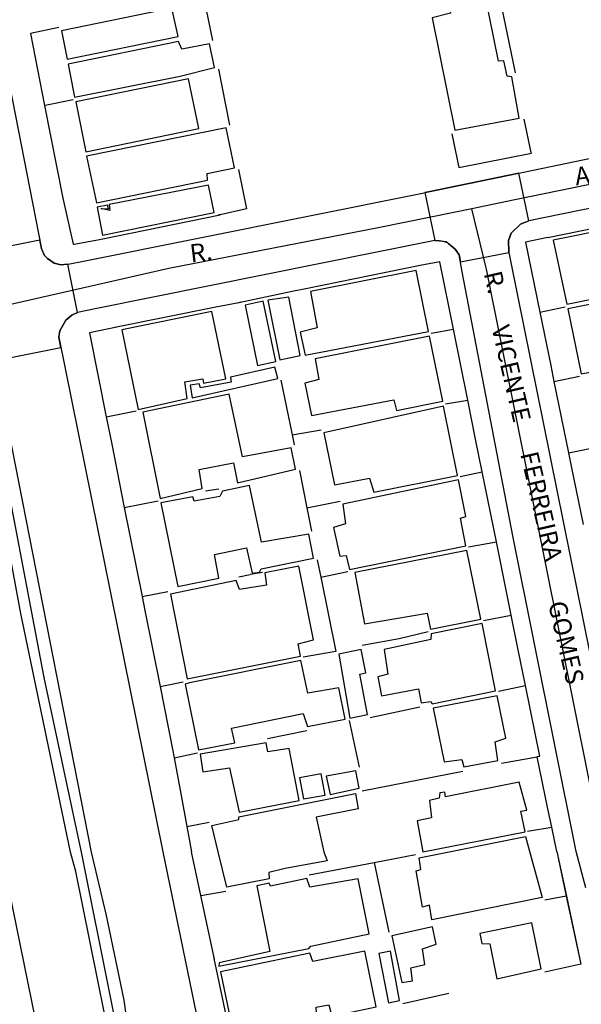
# Model space of a CAD drawing. Units: millimetres. Extents: x 185523 to 187939, y 1679829 to 1682603.
# Drawn here: x 186687 to 186765, y 1680363 to 1680500 of the extents above; entities that cross this region are included whole.
import ezdxf
from ezdxf.enums import TextEntityAlignment as Align

# ---------------------------------------------------------------- set-up
doc = ezdxf.new("R2010")
doc.units = ezdxf.units.MM
doc.header["$MEASUREMENT"] = 0
for name, color, linetype in [('V-CANTEIRO', 82, 'Continuous'), ('V-CRUZAMENTO', 1, 'Continuous'), ('V-EDIFICACAO', 2, 'Continuous'), ('V-EIXO_DE_LOGRADOURO', 130, 'Continuous'), ('V-LOTE', 1, 'Continuous'), ('V-NOME_DOS_LOGRADOUROS', 7, 'Continuous'), ('V-QUADRA', 20, 'Continuous'), ('V-TESTADA', 4, 'Continuous')]:
    doc.layers.add(name, color=color, linetype=linetype)

msp = doc.modelspace()

# ---------------------------------------------------------------- linework, layer by layer
at = {"layer": 'V-CANTEIRO'}
msp.add_lwpolyline([(186705.35, 1680336.23), (186705.14, 1680336.17), (186704.16, 1680336.38), (186703.54, 1680338.16), (186701.81, 1680347.34), (186694.8, 1680381.86), (186694.06, 1680384.56), (186687.2, 1680417.63), (186680.78, 1680452.08), (186681.01, 1680452.8), (186681.43, 1680453.21), (186681.91, 1680453.38), (186682.07, 1680453.44), (186682.62, 1680453.36), (186683.12, 1680453.06), (186683.47, 1680452.61), (186683.99, 1680450.22), (186696.96, 1680384.57), (186699.02, 1680375.76), (186701.49, 1680364.06), (186701.79, 1680361.76), (186706.71, 1680337.55), (186706.28, 1680336.66), (186705.95, 1680336.39)], close=True, dxfattribs=at)
at = {"layer": 'V-CRUZAMENTO'}
msp.add_lwpolyline([(186756.22, 1680478.63), (186754.86, 1680478.35), (186743.68, 1680476.03), (186743.2, 1680475.93), (186744.55, 1680469.29), (186745.22, 1680469.23), (186746.12, 1680469.14), (186747.39, 1680468.09), (186747.93, 1680467.29), (186748.11, 1680466.33), (186754.82, 1680467.61), (186754.78, 1680469.28), (186755.13, 1680470.29), (186756.44, 1680471.55), (186756.45, 1680471.56), (186757.59, 1680472.02)], close=True, dxfattribs=at)
msp.add_lwpolyline([(186683.47, 1680452.61), (186692.74, 1680454.48), (186692.46, 1680455.89), (186692.6, 1680456.75), (186693.42, 1680458.25), (186694.27, 1680458.94), (186695.05, 1680459.32), (186693.71, 1680466.02), (186692.73, 1680465.93), (186691.81, 1680466.14), (186690.9, 1680466.78), (186690.46, 1680467.2), (186690.06, 1680468.17), (186689.83, 1680469.33), (186680.74, 1680467.54)], dxfattribs=at)
at = {"layer": 'V-EDIFICACAO'}
for points in [[(186746.46, 1680502.43), (186746.72, 1680500.76), (186744.2, 1680500.13), (186747.32, 1680484.56), (186756.25, 1680486.24), (186755.24, 1680491.94), (186754.59, 1680492.07), (186754.12, 1680494.17), (186753.4, 1680494.14), (186751.49, 1680503.5), (186746.46, 1680502.43)], [(186692.84, 1680498.33), (186693.6, 1680494.42), (186709.02, 1680497.54), (186708.13, 1680501.45), (186692.84, 1680498.33)], [(186693.75, 1680493.73), (186694.65, 1680489.14), (186709.3, 1680492.03), (186714.05, 1680493.24), (186713.33, 1680496.51), (186709.52, 1680495.78), (186709.04, 1680496.87), (186693.75, 1680493.73)], [(186694.8, 1680488.48), (186696.21, 1680481.59), (186711.85, 1680484.82), (186710.43, 1680491.67), (186694.8, 1680488.48)], [(186696.3, 1680480.97), (186697.68, 1680474.49), (186713.09, 1680477.64), (186713.04, 1680478.59), (186716.82, 1680479.36), (186715.65, 1680484.89), (186696.3, 1680480.97)], [(186699.46, 1680474.25), (186699.54, 1680473.44), (186698.3, 1680473.7), (186699.35, 1680473.65), (186699.21, 1680474.2), (186697.78, 1680473.9), (186698.53, 1680470.01), (186713.99, 1680473.18), (186713.19, 1680476.97), (186699.46, 1680474.25)], [(186760.95, 1680469.33), (186762.86, 1680460.46), (186778.62, 1680463.63), (186776.81, 1680472.53), (186760.95, 1680469.33)], [(186727.33, 1680462.2), (186728.27, 1680457.21), (186725.9, 1680456.6), (186726.58, 1680453.39), (186743.68, 1680456.7), (186741.97, 1680465.13), (186727.33, 1680462.2)], [(186762.98, 1680459.81), (186764.83, 1680450.81), (186775.6, 1680452.91), (186775.59, 1680453.32), (186780.51, 1680454.29), (186778.75, 1680462.95), (186762.98, 1680459.81)], [(186721.41, 1680461.01), (186723.11, 1680452.75), (186725.93, 1680453.37), (186724.36, 1680461.45), (186721.41, 1680461.01)], [(186720.8, 1680460.88), (186718.29, 1680460.34), (186719.99, 1680451.99), (186722.52, 1680452.51), (186720.8, 1680460.88)], [(186701.2, 1680456.93), (186703.46, 1680445.87), (186703.46, 1680445.87), (186710.25, 1680447.38), (186709.94, 1680449.69), (186712.43, 1680450.14), (186712.53, 1680449.5), (186715.61, 1680450.11), (186713.67, 1680459.44), (186701.2, 1680456.93)], [(186728.01, 1680452.89), (186728.5, 1680450.02), (186726.57, 1680449.52), (186727.47, 1680445.02), (186738.89, 1680447.23), (186739.25, 1680445.73), (186745.66, 1680447.04), (186743.82, 1680456.04), (186728.01, 1680452.89)], [(186716.27, 1680450.36), (186716.36, 1680449.66), (186712.12, 1680448.87), (186711.89, 1680449.43), (186710.66, 1680449.24), (186710.94, 1680447.49), (186722.81, 1680450.19), (186722.42, 1680451.76), (186716.27, 1680450.36)], [(186704.1, 1680445.52), (186706.52, 1680433.56), (186712.33, 1680434.91), (186711.93, 1680437.54), (186716.66, 1680438.47), (186717.24, 1680435.72), (186725.28, 1680437.62), (186724.68, 1680440.58), (186717.94, 1680439.32), (186716.09, 1680448), (186704.1, 1680445.52)], [(186729.18, 1680442.65), (186730.65, 1680435.44), (186735.5, 1680436.38), (186736.1, 1680434.44), (186747.71, 1680436.75), (186745.78, 1680446.34), (186729.18, 1680442.65)], [(186731.8, 1680432.74), (186732.19, 1680430.02), (186730.55, 1680429.52), (186731.39, 1680425.57), (186732.29, 1680425.64), (186732.76, 1680423.73), (186732.76, 1680423.73), (186748.86, 1680427.01), (186748.12, 1680430.8), (186748.86, 1680431.07), (186747.87, 1680436.12), (186731.8, 1680432.74)], [(186706.61, 1680432.93), (186708.94, 1680421.37), (186714.64, 1680422.5), (186714.06, 1680425.81), (186718.46, 1680426.71), (186719.25, 1680423.18), (186720.26, 1680423.34), (186720.5, 1680423.78), (186727.77, 1680425.28), (186727.1, 1680428.62), (186720.54, 1680427.49), (186718.89, 1680435.36), (186715.13, 1680434.54), (186714.76, 1680433.81), (186711.24, 1680433.18), (186711.05, 1680433.77), (186706.61, 1680432.93)], [(186733.47, 1680423.3), (186734.84, 1680416.18), (186743.52, 1680417.66), (186743.95, 1680415.45), (186750.95, 1680416.85), (186749.02, 1680426.36), (186733.47, 1680423.3)], [(186717.5, 1680420.92), (186717.05, 1680422.2), (186707.95, 1680420.31), (186707.95, 1680420.31), (186710.27, 1680408.57), (186725.94, 1680411.7), (186725.64, 1680413.42), (186727.77, 1680413.95), (186725.74, 1680424.16), (186721.03, 1680423.27), (186721.26, 1680421.54), (186717.5, 1680420.92)], [(186737.55, 1680412.64), (186738.08, 1680409.21), (186736.69, 1680408.82), (186737.17, 1680406.22), (186742.32, 1680407.16), (186742.66, 1680405.22), (186744.02, 1680405.44), (186744.18, 1680405.11), (186753, 1680406.9), (186751.11, 1680416.23), (186744.04, 1680414.79), (186744.02, 1680414), (186737.55, 1680412.64)], [(186731.28, 1680411.99), (186732.81, 1680403.1), (186735.25, 1680403.61), (186734.16, 1680409.19), (186735.02, 1680409.4), (186734.36, 1680412.62), (186731.28, 1680411.99)], [(186710.57, 1680408.02), (186709.99, 1680407.84), (186711.84, 1680398.74), (186716.84, 1680399.7), (186716.41, 1680401.71), (186726.33, 1680403.77), (186726.93, 1680401.95), (186732.16, 1680402.99), (186731.28, 1680407.32), (186726.95, 1680406.6), (186726.02, 1680411.11), (186710.57, 1680408.02)], [(186744.36, 1680404.51), (186745.86, 1680397.05), (186748.31, 1680397.39), (186748.59, 1680396.39), (186753.32, 1680397.27), (186752.95, 1680399.83), (186754.42, 1680400.36), (186753.2, 1680406.21), (186744.36, 1680404.51)], [(186712.03, 1680398.12), (186712.43, 1680395.68), (186716.12, 1680396.22), (186717.47, 1680390.08), (186725.75, 1680391.73), (186724.39, 1680398.9), (186721.44, 1680398.44), (186721.19, 1680399.68), (186712.03, 1680398.12)], [(186725.8, 1680394.83), (186726.38, 1680391.95), (186729.39, 1680392.43), (186728.81, 1680395.42), (186725.8, 1680394.83)], [(186729.5, 1680395.09), (186730.07, 1680392.56), (186734.1, 1680393.44), (186733.64, 1680395.81), (186729.5, 1680395.09)], [(186742.89, 1680384.62), (186757.08, 1680387.38), (186756.47, 1680390.21), (186757.31, 1680390.38), (186756.27, 1680394.24), (186746.04, 1680392.21), (186745.96, 1680392.84), (186745.26, 1680392.77), (186745.17, 1680392.01), (186743.84, 1680391.72), (186744.1, 1680389.33), (186742.13, 1680388.88)], [(186714.53, 1680384.59), (186713.66, 1680388.25), (186717.42, 1680389.09), (186717.42, 1680389.45), (186733.56, 1680392.66), (186733.96, 1680390.56), (186728.14, 1680389.41), (186729.21, 1680384.61), (186729.67, 1680383.36), (186723.84, 1680382.3), (186721.57, 1680381.72), (186721.62, 1680380.88), (186715.76, 1680379.69)], [(186742.39, 1680383.77), (186757.13, 1680386.74), (186757.13, 1680386.74), (186759.45, 1680378.25), (186744.14, 1680375.17), (186743.83, 1680377.19), (186742.84, 1680376.94), (186742, 1680381.96), (186742.64, 1680382.17), (186742.39, 1680383.77)], [(186727.26, 1680379.71), (186726.81, 1680380.89), (186721.79, 1680379.83), (186721.6, 1680380.25), (186719.91, 1680379.9), (186721.7, 1680370.78), (186714.7, 1680369.21), (186714.66, 1680368.77), (186727.12, 1680371.19), (186727.38, 1680371.53), (186735.49, 1680373.26), (186733.94, 1680380.84), (186727.26, 1680379.71)], [(186738.63, 1680372.98), (186740.02, 1680366.48), (186741.48, 1680366.72), (186741.24, 1680368.51), (186743.17, 1680369.01), (186742.85, 1680371.17), (186744.76, 1680371.79), (186744.23, 1680374.23), (186738.63, 1680372.98)], [(186750.81, 1680373.28), (186751.07, 1680371.91), (186752.2, 1680371.84), (186753.17, 1680367.02), (186759.32, 1680368.39), (186758.02, 1680374.77), (186750.81, 1680373.28)], [(186714.86, 1680367.99), (186716.74, 1680358.86), (186728.24, 1680361.3), (186728.11, 1680363.06), (186729.87, 1680363.38), (186730.28, 1680361.81), (186736.46, 1680363.12), (186734.86, 1680370.82), (186727.68, 1680369.41), (186727.26, 1680370.57), (186714.86, 1680367.99)], [(186736.79, 1680370.52), (186738.14, 1680363.69), (186738.14, 1680363.69), (186739.68, 1680364), (186738.42, 1680370.85), (186736.79, 1680370.52)]]:
    msp.add_lwpolyline(points, close=True, dxfattribs=at)
at = {"layer": 'V-EIXO_DE_LOGRADOURO'}
for points in [[(186804.93, 1680485.05), (186794.73, 1680482.92), (186755.66, 1680474.9)], [(186749.7, 1680473.68), (186744.46, 1680472.61)], [(186755.66, 1680474.9), (186749.7, 1680473.68)], [(186751.65, 1680465.68), (186749.7, 1680473.68)], [(186744.46, 1680472.61), (186736.73, 1680471.02), (186707.73, 1680465.43), (186696.74, 1680462.91)], [(186767.93, 1680384.65), (186751.74, 1680465.3), (186751.65, 1680465.68)], [(186696.74, 1680462.91), (186680.7, 1680459.25)], [(186695.61, 1680384.57), (186690.45, 1680408.76), (186681.94, 1680453.24), (186681.91, 1680453.38)], [(186705.35, 1680336.23), (186703.77, 1680343.79), (186695.61, 1680384.57)]]:
    msp.add_lwpolyline(points, dxfattribs=at)
at = {"layer": 'V-LOTE'}
for points in [[(186753.25, 1680504.36), (186755.7, 1680492.52)], [(186708.37, 1680502.01), (186712.56, 1680502.85), (186713.74, 1680496.98)], [(186692.48, 1680498.78), (186688.54, 1680497.94)], [(186688.54, 1680497.94), (186690.5, 1680488.01)], [(186714.59, 1680493.02), (186716.13, 1680485.27)], [(186690.57, 1680488.02), (186694.45, 1680488.81)], [(186690.5, 1680488.01), (186690.57, 1680488.02)], [(186690.5, 1680488.01), (186693.04, 1680475.15)], [(186757.94, 1680481.46), (186756.96, 1680486.11)], [(186746.94, 1680484.06), (186747.89, 1680479.4)], [(186747.89, 1680479.4), (186757.97, 1680481.38)], [(186757.97, 1680481.38), (186757.94, 1680481.46)], [(186717.37, 1680479.1), (186718.46, 1680473.68)], [(186693.04, 1680475.15), (186694.43, 1680468.77), (186694.59, 1680468.8)], [(186718.45, 1680473.69), (186714.81, 1680472.86)], [(186714.81, 1680472.86), (186714.61, 1680472.82)], [(186760.25, 1680469.72), (186757.15, 1680469.07)], [(186694.59, 1680468.8), (186698.1, 1680469.42)], [(186757.15, 1680469.07), (186759.13, 1680459.36)], [(186745.26, 1680466.32), (186742.52, 1680465.82)], [(186747.15, 1680457), (186745.26, 1680466.32)], [(186726.7, 1680462.57), (186724.8, 1680462.23)], [(186717.39, 1680460.67), (186714.21, 1680460.04)], [(186717.67, 1680460.73), (186717.39, 1680460.67)], [(186759.13, 1680459.36), (186762.64, 1680460.1)], [(186759.13, 1680459.36), (186760.64, 1680451.95)], [(186700.51, 1680457.29), (186696.71, 1680456.49)], [(186696.71, 1680456.49), (186699.03, 1680444.87)], [(186744.05, 1680456.45), (186747.14, 1680457)], [(186747.14, 1680457), (186747.15, 1680457)], [(186749.13, 1680447.19), (186747.15, 1680457)], [(186760.64, 1680451.95), (186761.08, 1680449.77)], [(186723.25, 1680449.92), (186724.79, 1680442.36)], [(186761.08, 1680449.77), (186764.6, 1680450.48)], [(186761.08, 1680449.77), (186763.1, 1680439.85)], [(186746.06, 1680446.65), (186749.13, 1680447.19)], [(186750.22, 1680441.78), (186749.13, 1680447.19)], [(186699.03, 1680444.87), (186703.2, 1680445.71)], [(186699.03, 1680444.87), (186699.79, 1680441.06)], [(186724.79, 1680442.36), (186728.81, 1680443.08)], [(186724.79, 1680442.36), (186725.07, 1680440.97)], [(186763.1, 1680439.85), (186780.91, 1680443.47)], [(186699.79, 1680441.06), (186701.54, 1680432.28)], [(186751.14, 1680437.23), (186750.22, 1680441.78)], [(186763.1, 1680439.85), (186763.47, 1680438.03)], [(186725.8, 1680437.42), (186726.84, 1680432.25)], [(186748.08, 1680436.6), (186751.14, 1680437.23)], [(186753.1, 1680427.53), (186751.14, 1680437.23)], [(186763.47, 1680438.03), (186765.12, 1680429.96)], [(186712.77, 1680434.63), (186714.65, 1680434.89)], [(186701.54, 1680432.28), (186706.24, 1680433.24)], [(186726.84, 1680432.25), (186731.45, 1680433.18)], [(186701.54, 1680432.28), (186704, 1680419.96)], [(186726.84, 1680432.25), (186727.49, 1680429.01)], [(186749.24, 1680426.84), (186753.1, 1680427.53)], [(186755.15, 1680417.4), (186753.1, 1680427.53)], [(186728.28, 1680425.04), (186728.77, 1680422.64)], [(186718.96, 1680423.05), (186720.67, 1680423.33)], [(186728.77, 1680422.64), (186732.53, 1680423.43)], [(186717.41, 1680422.7), (186718.99, 1680423.02)], [(186728.77, 1680422.64), (186730.85, 1680412.35), (186726.33, 1680411.57)], [(186704, 1680419.96), (186707.57, 1680420.68)], [(186704, 1680419.96), (186704.38, 1680418.04)], [(186704.38, 1680418.04), (186706.49, 1680407.51)], [(186751.33, 1680416.63), (186755.15, 1680417.4)], [(186756.08, 1680412.82), (186755.15, 1680417.4)], [(186734.49, 1680413.22), (186739.62, 1680414.14), (186743.65, 1680415.12)], [(186757.13, 1680407.62), (186756.08, 1680412.82)], [(186706.49, 1680407.51), (186709.71, 1680408.13)], [(186706.49, 1680407.51), (186708.22, 1680398.82)], [(186753.38, 1680406.86), (186757.13, 1680407.62)], [(186759.1, 1680397.87), (186757.13, 1680407.62)], [(186735.6, 1680403.22), (186742.51, 1680404.67)], [(186732.72, 1680402.81), (186734.07, 1680396.33)], [(186721.36, 1680400.28), (186726.83, 1680401.39)], [(186708.22, 1680398.82), (186708.44, 1680397.64)], [(186708.44, 1680397.64), (186711.66, 1680398.3)], [(186708.44, 1680397.64), (186709.4, 1680392.39)], [(186753.82, 1680396.9), (186758.77, 1680397.78)], [(186758.77, 1680397.8), (186759.1, 1680397.87)], [(186758.77, 1680397.78), (186758.77, 1680397.8)], [(186760.25, 1680390.54), (186758.77, 1680397.78)], [(186734.5, 1680393.03), (186748.45, 1680395.77)], [(186709.4, 1680392.39), (186710.19, 1680388.1)], [(186760.77, 1680388.03), (186760.25, 1680390.54)], [(186710.19, 1680388.1), (186713.29, 1680388.73)], [(186710.19, 1680388.1), (186710.84, 1680384.58)], [(186757.43, 1680387.47), (186760.77, 1680388.03)], [(186761.46, 1680384.65), (186760.77, 1680388.03)], [(186712.14, 1680378.55), (186710.84, 1680384.58)], [(186736.16, 1680383.13), (186741.9, 1680384.23)], [(186761.46, 1680384.65), (186762.79, 1680378.45)], [(186727.17, 1680381.41), (186736.16, 1680383.13)], [(186736.16, 1680383.13), (186738.19, 1680373.45)], [(186712.14, 1680378.55), (186715.62, 1680379.16)], [(186714.05, 1680369.71), (186712.14, 1680378.55)], [(186762.79, 1680378.45), (186759.81, 1680377.92)], [(186762.8, 1680378.45), (186762.79, 1680378.45)], [(186762.79, 1680378.45), (186764.82, 1680369.05)], [(186764.82, 1680369.05), (186759.82, 1680367.95)], [(186740.14, 1680363.57), (186746.52, 1680365)]]:
    msp.add_lwpolyline(points, dxfattribs=at)
at = {"layer": 'V-QUADRA'}
for points in [[(186661.17, 1680501.42), (186664.45, 1680484.12), (186668.65, 1680463.26), (186668.65, 1680463.26), (186671.13, 1680450.94), (186671.13, 1680450.94), (186684.48, 1680384.55), (186684.48, 1680384.55), (186693.91, 1680338.27)], [(186685.24, 1680492.7), (186690.02, 1680468.38), (186690.02, 1680468.38), (186690.07, 1680468.15), (186690.46, 1680467.2), (186690.9, 1680466.78), (186690.9, 1680466.78), (186691.81, 1680466.14), (186691.81, 1680466.14), (186692.73, 1680465.93), (186693.98, 1680466.05), (186695.88, 1680466.43), (186695.88, 1680466.43), (186742.65, 1680475.82), (186743.68, 1680476.03), (186743.68, 1680476.03), (186754.86, 1680478.35), (186754.86, 1680478.35), (186804.17, 1680488.57), (186804.17, 1680488.57), (186816.24, 1680491.08), (186816.24, 1680491.08), (186833.73, 1680494.7), (186864.74, 1680500.77)], [(186805.62, 1680481.82), (186757.59, 1680472.02), (186756.45, 1680471.56), (186756.44, 1680471.55), (186755.13, 1680470.29), (186754.78, 1680469.28), (186754.82, 1680467.61), (186755.05, 1680466.47), (186755.05, 1680466.47), (186771.6, 1680384.66)], [(186765.49, 1680379.59), (186764.15, 1680384.65), (186764.15, 1680384.65), (186755.37, 1680428.36), (186748.38, 1680464.93), (186748.38, 1680464.93), (186747.93, 1680467.29), (186747.39, 1680468.09), (186746.33, 1680468.96), (186745.79, 1680469.17), (186745.22, 1680469.23), (186745.22, 1680469.23), (186744.55, 1680469.29), (186697.49, 1680459.81), (186697.49, 1680459.81), (186695.05, 1680459.32), (186694.27, 1680458.94), (186693.42, 1680458.25), (186692.6, 1680456.75), (186692.48, 1680456.02), (186692.48, 1680456.02), (186692.46, 1680455.89), (186706.87, 1680384.58), (186706.87, 1680384.58), (186716.17, 1680339.56)]]:
    msp.add_lwpolyline(points, dxfattribs=at)
at = {"layer": 'V-TESTADA'}
for points in [[(186688.54, 1680497.94), (186690.5, 1680488.01)], [(186690.5, 1680488.01), (186693.04, 1680475.15)], [(186747.89, 1680479.4), (186757.97, 1680481.38)], [(186693.04, 1680475.15), (186694.43, 1680468.77), (186694.59, 1680468.8)], [(186718.45, 1680473.69), (186714.81, 1680472.86)], [(186698.1, 1680469.42), (186714.81, 1680472.86)], [(186714.81, 1680472.86), (186714.61, 1680472.82)], [(186760.25, 1680469.72), (186777.65, 1680473.24)], [(186760.25, 1680469.72), (186757.15, 1680469.07)], [(186694.59, 1680468.8), (186698.1, 1680469.42)], [(186757.15, 1680469.07), (186759.13, 1680459.36)], [(186742.52, 1680465.82), (186726.7, 1680462.57)], [(186745.26, 1680466.32), (186742.52, 1680465.82)], [(186747.14, 1680457), (186745.26, 1680466.32)], [(186724.8, 1680462.23), (186717.39, 1680460.67)], [(186726.7, 1680462.57), (186724.8, 1680462.23)], [(186714.21, 1680460.04), (186700.21, 1680457.23)], [(186717.39, 1680460.67), (186714.21, 1680460.04)], [(186717.67, 1680460.73), (186717.39, 1680460.67)], [(186759.13, 1680459.36), (186760.64, 1680451.95)], [(186700.51, 1680457.29), (186696.71, 1680456.49)], [(186696.71, 1680456.49), (186699.03, 1680444.87)], [(186749.13, 1680447.19), (186747.14, 1680457)], [(186760.64, 1680451.95), (186761.08, 1680449.77)], [(186761.08, 1680449.77), (186763.1, 1680439.85)], [(186750.22, 1680441.78), (186749.13, 1680447.19)], [(186699.03, 1680444.87), (186699.79, 1680441.06)], [(186699.79, 1680441.06), (186701.54, 1680432.28)], [(186751.14, 1680437.23), (186750.22, 1680441.78)], [(186763.1, 1680439.85), (186763.47, 1680438.03)], [(186753.1, 1680427.53), (186751.14, 1680437.23)], [(186763.47, 1680438.03), (186765.12, 1680429.96)], [(186701.54, 1680432.28), (186704, 1680419.96)], [(186755.15, 1680417.4), (186753.1, 1680427.53)], [(186704, 1680419.96), (186704.38, 1680418.04)], [(186704.38, 1680418.04), (186706.49, 1680407.51)], [(186756.08, 1680412.82), (186755.15, 1680417.4)], [(186757.13, 1680407.62), (186756.08, 1680412.82)], [(186706.49, 1680407.51), (186708.22, 1680398.82)], [(186759.1, 1680397.87), (186757.13, 1680407.62)], [(186708.22, 1680398.82), (186708.44, 1680397.64)], [(186708.44, 1680397.64), (186709.4, 1680392.39)], [(186758.77, 1680397.8), (186759.1, 1680397.87)], [(186758.77, 1680397.78), (186758.77, 1680397.8)], [(186760.25, 1680390.54), (186758.77, 1680397.78)], [(186709.4, 1680392.39), (186710.19, 1680388.1)], [(186760.77, 1680388.03), (186760.25, 1680390.54)], [(186710.19, 1680388.1), (186710.84, 1680384.58)], [(186761.46, 1680384.65), (186760.77, 1680388.03)], [(186712.14, 1680378.55), (186710.84, 1680384.58)], [(186761.46, 1680384.65), (186762.8, 1680378.45)], [(186714.05, 1680369.71), (186712.14, 1680378.55)], [(186762.8, 1680378.45), (186764.82, 1680369.05)], [(186716.5, 1680358.04), (186713.97, 1680369.84)]]:
    msp.add_lwpolyline(points, dxfattribs=at)

# ---------------------------------------------------------------- texts
at = {"layer": 'V-NOME_DOS_LOGRADOUROS'}
for s, rotation, p in [('AUGUSTO', 7, (186764.23, 1680476.14)), ('R.', 7, (186710.87, 1680465.46)), ('R.', 283, (186750.58, 1680464.56)), ('VICENTE', 283, (186751.66, 1680457.05)), ('FERREIRA', 283, (186755.63, 1680439.56)), ('GOMES', 283, (186759.49, 1680418.84))]:
    msp.add_text(s, height=2.5, rotation=rotation, dxfattribs=at).set_placement(p, align=Align.BOTTOM_LEFT)

doc.saveas('drawing.dxf')
